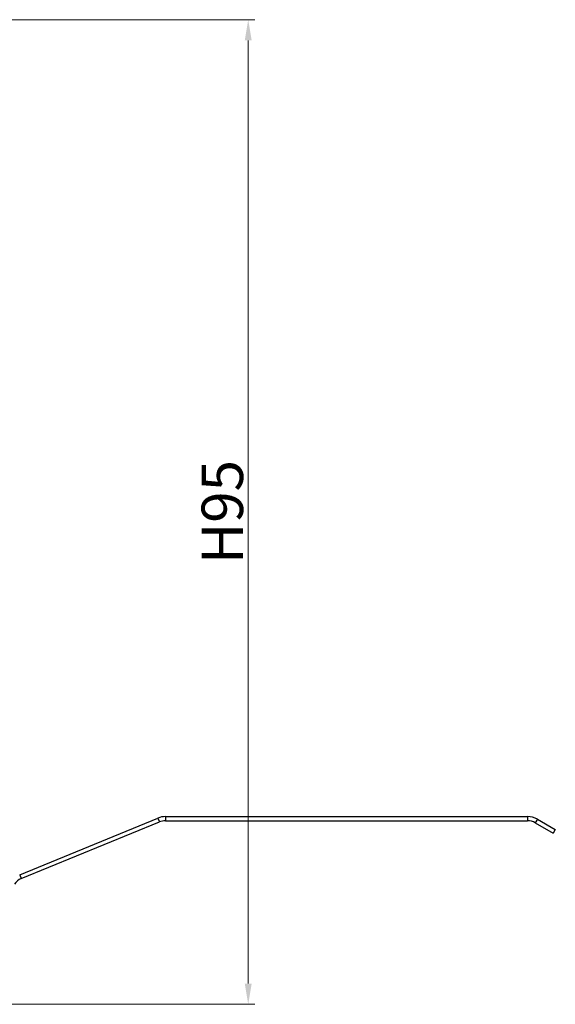
# Model space of a CAD drawing. Units: millimetres. Extents: x -2261 to -1847, y 184 to 759.
# Drawn here: x -2015 to -1963, y 472 to 567 of the extents above; entities that cross this region are included whole.
import ezdxf

# ---------------------------------------------------------------- set-up
doc = ezdxf.new("R2010")
doc.units = ezdxf.units.MM
doc.header["$LTSCALE"] = 16.335
doc.layers.get('Defpoints').update_dxf_attribs({"linetype": 'CONTINUOUS'})
doc.layers.add('02___PRT_ALL_AXES', color=7, linetype='CONTINUOUS')
doc.layers.add('1实体粗线', color=7, linetype='CONTINUOUS', lineweight=30)
doc.styles.add('ROMANS', font='romans.shx')
doc.dimstyles.new('1', dxfattribs={"dimtxt": 2.5, "dimasz": 2, "dimexe": 0.625, "dimexo": 0.625, "dimgap": 0.5, "dimtad": 1, "dimdec": 1, "dimzin": 9, "dimdsep": 46, "dimtxsty": 'ROMANS', "dimcen": 0, "dimclrd": 130, "dimclre": 130, "dimclrt": 140, "dimadec": 1, "dimazin": 2, "dimtfac": 1, "dimtdec": 1, "dimtofl": 0, "dimtmove": 0, "dimatfit": 3, "dimfxl": 1, "dimtolj": 1, "dimtzin": 0, "dimlwd": 15, "dimlwe": 15, "dimarcsym": 0})

# ---------------------------------------------------------------- blocks, each defined once
blk = doc.blocks.new('*D15')
at = {"layer": '1实体粗线', "color": 130, "lineweight": 15, "transparency": 16777216}
for p, q in [((-2030.845, 567.414), (-1992.501, 567.414)), ((-1993.126, 474.414), (-1993.126, 565.414)), ((-2018.409, 472.414), (-1992.501, 472.414))]:
    blk.add_line(p, q, dxfattribs=at)
at = {"layer": '1实体粗线', "color": 130, "transparency": 16777216}
for points in [[(-1993.46, 565.414), (-1992.793, 565.414), (-1993.126, 567.414)], [(-1993.46, 474.414), (-1992.793, 474.414), (-1993.126, 472.414)]]:
    blk.add_solid(points, dxfattribs=at)
at = {"layer": 'Defpoints', "color": 0, "transparency": 16777216}
for p in [(-2031.47, 567.414), (-1993.126, 567.414), (-2019.034, 472.414)]:
    blk.add_point(p, dxfattribs=at)
at = {"layer": '1实体粗线', "color": 140, "transparency": 16777216, "insert": (-1995.626, 519.914), "char_height": 4, "attachment_point": 5, "rotation": 90, "style": 'ROMANS'}
blk.add_mtext('\\A1;H95', dxfattribs=at)

msp = doc.modelspace()

# ---------------------------------------------------------------- linework, layer by layer
at = {"layer": '02___PRT_ALL_AXES', "color": 7, "linetype": 'Continuous'}
for p, q in [((-2015.185, 484.911), (-2001.836, 490.384)), ((-2001.836, 490.384), (-2001.684, 490.014)), ((-2001.115, 490.526), (-1966.166, 490.526)), ((-2001.115, 490.526), (-2001.115, 490.126)), ((-1966.166, 490.526), (-1966.166, 490.126)), ((-1965.216, 490.271), (-1965.416, 489.925)), ((-1965.216, 490.271), (-1963.484, 489.271)), ((-2015.034, 484.541), (-2001.684, 490.014)), ((-2001.115, 490.126), (-1966.166, 490.126)), ((-1965.416, 489.925), (-1963.684, 488.925)), ((-1963.484, 489.271), (-1963.684, 488.925)), ((-2015.185, 484.911), (-2015.034, 484.541))]:
    msp.add_line(p, q, dxfattribs=at)
for centre, radius, start, end in [((-2001.115, 488.626), 1.9, 90, 112.29012), ((-1966.166, 488.626), 1.9, 60, 90), ((-2001.115, 488.626), 1.5, 90, 112.29012), ((-1966.166, 488.626), 1.5, 60, 90), ((-2014.465, 483.153), 1.5, 112.29012, 145)]:
    msp.add_arc(centre, radius, start, end, dxfattribs=at)

# ---------------------------------------------------------------- dimensions: what is measured, and where the dimension line sits
at = {"layer": '1实体粗线'}
dim = msp.add_linear_dim(base=(-1993.126, 567.414), p1=(-2019.034, 472.414), p2=(-2031.47, 567.414), angle=90, text='H<>', dimstyle='1', override={"dimtxt": 4, "dimfxl": 0.625}, dxfattribs=at)
dim.commit()
dim.dimension.update_dxf_attribs({"geometry": '*D15', "text_midpoint": (-1995.626, 519.914)})

doc.saveas('drawing.dxf')
